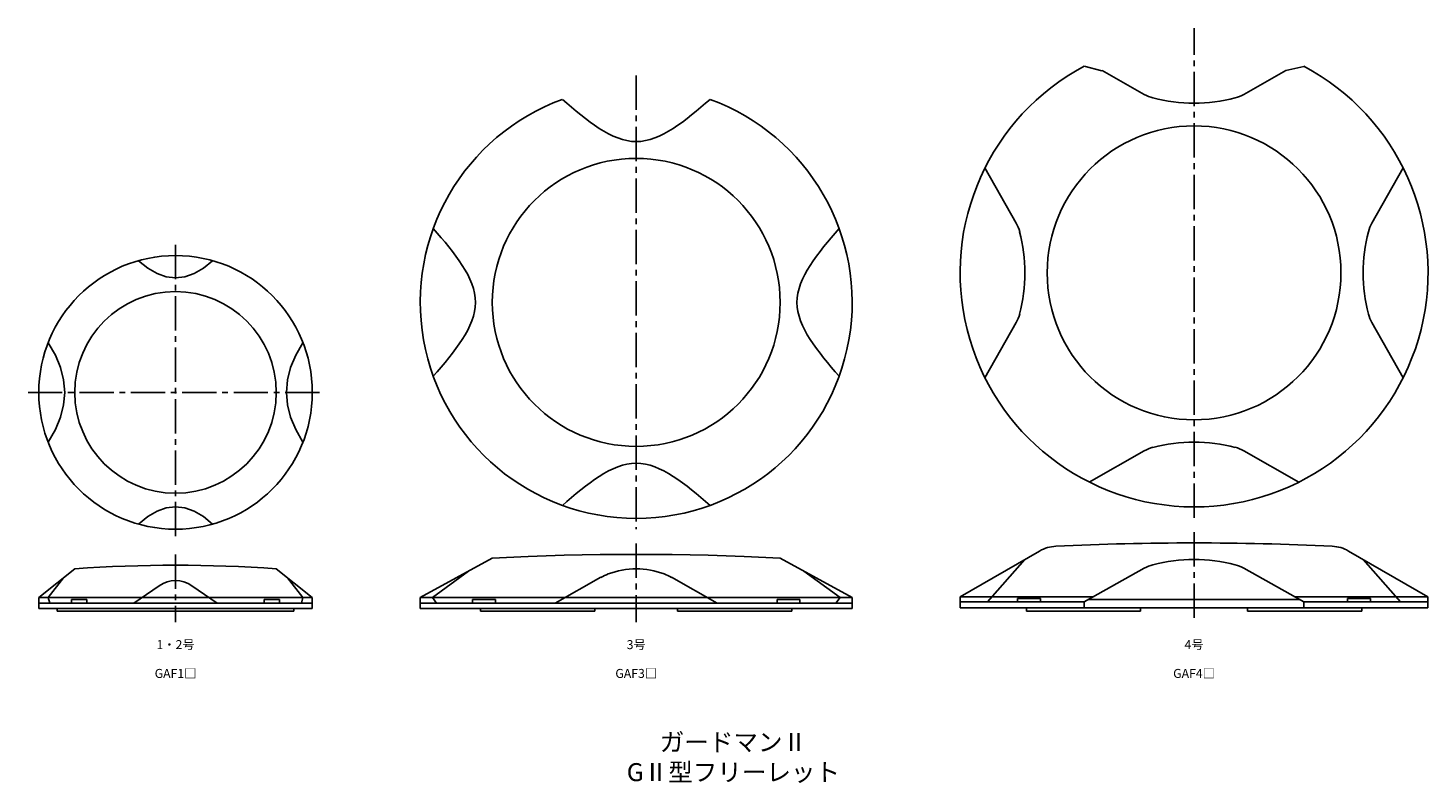
# Model space of a CAD drawing. Units: millimetres. Extents: x -41 to 348, y -45 to 165.
import ezdxf

# ---------------------------------------------------------------- set-up
doc = ezdxf.new("R2010")
doc.units = ezdxf.units.MM
doc.header["$LTSCALE"] = 0.5
doc.linetypes.add('CENTER2', pattern=[28.575, 19.05, -3.175, 3.175, -3.175])
doc.styles.get("Standard").update_dxf_attribs({"font": 'romans.shx', "bigfont": 'extfont2.shx'})

msp = doc.modelspace()

# ---------------------------------------------------------------- linework, layer by layer
at = {"color": 2, "linetype": 'CENTER2', "lineweight": -3}
for p, q in [((283, 29), (283, 165)), ((128, 151.8), (128, 25.8)), ((0, 104.8), (0, 22.8)), ((-41, 63.8), (41, 63.8)), ((283, 25), (283, 0)), ((128, 21.8), (128, 0)), ((0, 18.8), (0, 0))]:
    msp.add_line(p, q, dxfattribs=at)
at = {"color": 7, "linetype": 'Continuous', "lineweight": -3}
for p, q in [((252.5, 154.4), (257.36, 153.12)), ((257.48, 153.18), (269.18, 146.55)), ((308.52, 153.18), (296.82, 146.55)), ((313.5, 154.35), (308.52, 153.18)), ((224.89, 126.13), (233.57, 110.82)), ((341.11, 126.13), (332.43, 110.82)), ((224.89, 67.87), (233.57, 83.18)), ((341.11, 67.87), (332.43, 83.18)), ((253.87, 38.89), (269.18, 47.57)), ((312.13, 38.89), (296.82, 47.57)), ((218, 7), (240.08, 19.75)), ((348, 7), (325.92, 19.75)), ((68, 6.8), (88, 17.8)), ((168, 17.8), (188, 6.8)), ((236.01, 17.4), (225.6, 5.6)), ((329.99, 17.4), (340.4, 5.6)), ((-28, 14.8), (-38, 6.8)), ((-31.13, 12.3), (-35.4, 6.8)), ((28, 14.8), (38, 6.8)), ((31.13, 12.3), (35.4, 6.8)), ((81.4, 14.17), (71.37, 6.8)), ((105.5, 5.3), (118.2, 12.44)), ((150.5, 5.3), (137.8, 12.44)), ((174.6, 14.17), (184.63, 6.8)), ((252.5, 5.6), (269.18, 14.95)), ((313.5, 5.6), (296.82, 14.95)), ((-11.56, 5.3), (-4.52, 10.12)), ((11.56, 5.3), (4.52, 10.12)), ((-38, 6.8), (-38, 3.8)), ((-38, 6.8), (38, 6.8)), ((-38, 5.3), (38, 5.3)), ((-35.4, 6.8), (-34.97, 5.3)), ((-28.91, 5.3), (-28.91, 6.3)), ((-28.91, 6.3), (-24.66, 6.3)), ((-24.66, 5.3), (-24.66, 6.3)), ((24.66, 5.3), (24.66, 6.3)), ((28.91, 6.3), (24.66, 6.3)), ((28.91, 5.3), (28.91, 6.3)), ((35.4, 6.8), (34.97, 5.3)), ((38, 6.8), (38, 3.8)), ((68, 6.8), (188, 6.8)), ((68, 3.8), (68, 6.8)), ((68, 5.3), (188, 5.3)), ((71.37, 6.8), (72.5, 5.3)), ((82.51, 6.3), (82.51, 5.3)), ((82.51, 6.3), (88.88, 6.3)), ((88.88, 6.3), (88.88, 5.3)), ((167.12, 6.3), (167.12, 5.3)), ((173.49, 6.3), (167.12, 6.3)), ((173.49, 6.3), (173.49, 5.3)), ((184.63, 6.8), (183.5, 5.3)), ((188, 6.8), (188, 3.8)), ((218, 7), (255, 7)), ((218, 4), (218, 7)), ((218, 5.6), (252.5, 5.6)), ((218, 4), (348, 4)), ((233.97, 6.6), (240.33, 6.6)), ((233.97, 5.6), (233.97, 6.6)), ((236.42, 4), (236.42, 3)), ((240.33, 6.6), (240.33, 5.6)), ((252.5, 5.6), (252.5, 4)), ((253.66, 6.25), (312.34, 6.25)), ((268.15, 3), (268.15, 4)), ((297.85, 4), (297.85, 3)), ((348, 7), (311, 7)), ((348, 5.6), (313.5, 5.6)), ((313.5, 5.6), (313.5, 4)), ((325.67, 6.6), (325.67, 5.6)), ((332.03, 6.6), (325.67, 6.6)), ((329.58, 3), (329.58, 4)), ((332.03, 5.6), (332.03, 6.6)), ((348, 4), (348, 7)), ((-38, 3.8), (38, 3.8)), ((-32.86, 3.8), (-32.86, 3)), ((-32.86, 3), (32.86, 3)), ((32.86, 3.8), (32.86, 3)), ((68, 3.8), (188, 3.8)), ((105.5, 3.8), (150.5, 3.8)), ((171.23, 3.8), (171.23, 3)), ((236.42, 3), (268.15, 3)), ((297.85, 3), (329.58, 3))]:
    msp.add_line(p, q, dxfattribs=at)
at = {"color": 7, "linetype": 'Continuous', "lineweight": -3, "ltscale": 0.5}
for p, q in [((84.77, 3.8), (84.77, 3)), ((116.5, 3), (84.77, 3)), ((116.5, 3.8), (116.5, 3)), ((139.5, 3.8), (139.5, 3)), ((139.5, 3), (171.23, 3))]:
    msp.add_line(p, q, dxfattribs=at)
at = {"color": 7, "linetype": 'Continuous', "lineweight": -3}
for points in [[(-10.3, 100.38, 0), (-7.72, 98.29, 0), (-5.15, 96.79, 0), (-2.57, 95.9, 0), (0, 95.6, 0), (2.57, 95.9, 0), (5.15, 96.79, 0), (7.72, 98.29, 0), (10.3, 100.38, 0)], [(-35.41, 77.6, 0), (-33.39, 74.15, 0), (-31.95, 70.7, 0), (-31.09, 67.25, 0), (-30.8, 63.8, 0), (-31.09, 60.35, 0), (-31.95, 56.9, 0), (-33.39, 53.45, 0), (-35.41, 50, 0)], [(35.41, 50, 0), (33.39, 53.45, 0), (31.95, 56.9, 0), (31.09, 60.35, 0), (30.8, 63.8, 0), (31.09, 67.25, 0), (31.95, 70.7, 0), (33.39, 74.15, 0), (35.41, 77.6, 0)], [(-10.3, 27.22, 0), (-7.72, 29.31, 0), (-5.15, 30.81, 0), (-2.57, 31.7, 0), (0, 32, 0), (2.57, 31.7, 0), (5.15, 30.81, 0), (7.72, 29.31, 0), (10.3, 27.22, 0)], [(88, 17.8, 0), (98, 18.24, 0), (108, 18.55, 0), (118, 18.74, 0), (128, 18.8, 0), (138, 18.74, 0), (148, 18.55, 0), (158, 18.24, 0), (168, 17.8, 0)]]:
    msp.add_polyline3d(points, dxfattribs=at)
at = {"color": 7, "linetype": 'Continuous', "lineweight": -3, "ltscale": 0.5}
msp.add_circle((283, 97), 40.82, dxfattribs=at)
at = {"color": 7, "linetype": 'Continuous', "lineweight": -3}
for centre, radius in [((128, 88.8), 40), ((0, 63.8), 38), ((0, 63.8), 28)]:
    msp.add_circle(centre, radius, dxfattribs=at)
for centre, radius, start, end in [((283, 97), 65, 117.9844, 61.9952), ((274.11, 155.25), 10, 240.4612, 255.2881), ((283, 189.1), 45, 255.2881, 284.7119), ((291.89, 155.25), 10, 284.7119, 299.5388), ((224.87, 105.89), 10, 14.7119, 29.5388), ((341.13, 105.89), 10, 150.4612, 165.2881), ((191.01, 97), 45, 345.2881, 14.7119), ((374.99, 97), 45, 165.2881, 194.7119), ((224.87, 88.11), 10, 330.4612, 345.2881), ((341.13, 88.11), 10, 194.7119, 209.5388), ((274.11, 38.87), 10, 104.7119, 119.5388), ((283, 5.01), 45, 75.2879, 104.7119), ((291.89, 38.87), 10, 60.4612, 75.2881), ((245.08, 11.09), 10, 92.751, 120), ((283, -777.99), 799.99, 87.24787, 92.75102), ((320.92, 11.09), 10, 60, 87.249), ((0, -376.7), 392.5, 85.9092, 94.0908), ((274.11, 6.25), 10, 104.7119, 119.5388), ((283, -27.6), 45, 75.2881, 104.7119), ((291.89, 6.25), 10, 60.4612, 75.2881), ((128, -7.1), 21.9, 69.2526, 110.7474)]:
    msp.add_arc(centre, radius, start, end, dxfattribs=at)
at = {"color": 7, "linetype": 'Continuous', "lineweight": -3, "ltscale": 0.5}
for centre, radius, start, end in [((128, 88.8), 60, 110.0111, 69.9889), ((0, 3.52), 8, 55.6197, 124.3803)]:
    msp.add_arc(centre, radius, start, end, dxfattribs=at)
at = {"color": 7, "linetype": 'Continuous', "lineweight": -3, "extrusion": (0, 0, -1)}
for centre, start, end in [((-125.45, -0.69), 61.0599, 69.6659), ((-130.55, -0.69), 110.3341, 118.9401)]:
    msp.add_arc(centre, 15, start, end, dxfattribs=at)
at = {"color": 7, "linetype": 'Continuous', "lineweight": -3, "ltscale": 0.5}
for points in [[(148.53, 145.18), (141.69, 139.32), (128, 127.59), (114.31, 139.32), (107.47, 145.18)], [(71.62, 109.33), (77.48, 102.49), (89.21, 88.8), (77.48, 75.11), (71.62, 68.27)], [(184.38, 109.33), (178.52, 102.49), (166.79, 88.8), (178.52, 75.11), (184.38, 68.27)], [(148.53, 32.42), (141.69, 38.28), (128, 50.01), (114.31, 38.28), (107.47, 32.42)]]:
    msp.add_open_spline(points, degree=3, knots=[0, 0, 0, 0, 23.643128, 47.286187, 47.286187, 47.286187, 47.286187], dxfattribs=at)

# ---------------------------------------------------------------- texts
at = {"color": 1, "linetype": 'Continuous', "lineweight": -3, "ltscale": 0.5, "attachment_point": 5}
for s, width, insert, char_height in [('1・2号', 21.47, (0, -6.25), 2.5), ('3号', 21.47, (128, -6.25), 2.5), ('4号', 21.47, (283, -6.25), 2.5), ('GAF1□', 21.47, (0, -14.25), 2.5), ('GAF3□', 21.47, (128, -14.25), 2.5), ('GAF4□', 21.47, (283, -14.25), 2.5), ('ガードマンⅡ\\PGⅡ型フリーレット', 76.1021, (155, -37.5), 5)]:
    msp.add_mtext_dynamic_manual_height_columns(s, width=width, gutter_width=12.5, heights=[0], dxfattribs=dict(at, insert=insert, char_height=char_height))

doc.saveas('drawing.dxf')
